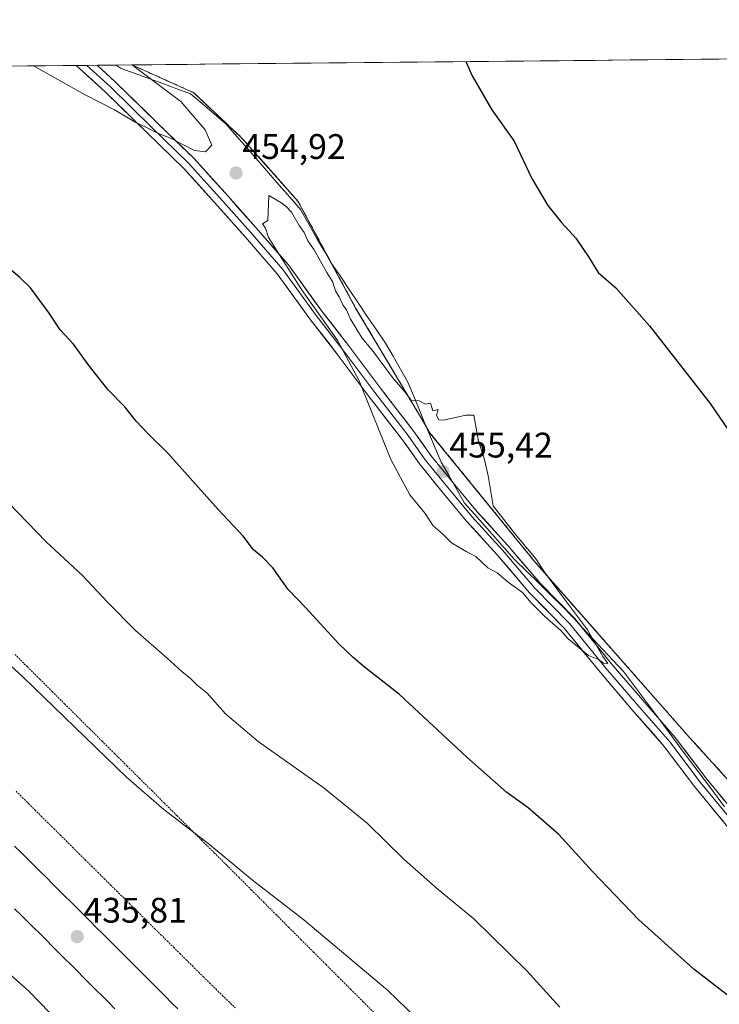
# Model space of a CAD drawing. Units: metres. Extents: x 566693 to 570136, y 4710245 to 4712592.
# Drawn here: x 568788 to 568985, y 4712315 to 4712592 of the extents above; entities that cross this region are included whole.
import ezdxf
from ezdxf.enums import TextEntityAlignment as Align

# ---------------------------------------------------------------- set-up
doc = ezdxf.new("R2010")
doc.units = ezdxf.units.M
doc.header["$MEASUREMENT"] = 0
doc.linetypes.add('TRAZOS', pattern=[0.75, 0.5, -0.25])
doc.linetypes.add('TRAZOSX2', pattern=[1.5, 1, -0.5])
for name, color, linetype, lineweight in [('Alambrada', 19, 'TRAZOS', 0), ('Carátula', 7, 'Continuous', 5), ('Cultivos herbáceos CxS', 92, 'Continuous', 0), ('Curva de nivel maestra', 36, 'Continuous', 30), ('Curva de nivel normal', 36, 'Continuous', 0), ('Instalación deportiva', 135, 'TRAZOSX2', 0), ('Instalación deportiva CxS', 135, 'Continuous', 0), ('Layer 0', 7, 'Continuous', 0), ('Municipio', 9, 'Continuous', 13), ('Municipio CxS', 142, 'Continuous', 0), ('Núcleo urbano CxS', 19, 'Continuous', 0), ('Pista deportiva', 19, 'Continuous', 0), ('Pista deportiva Cxs', 19, 'Continuous', 0), ('Punto de cota en terreno', 7, 'Continuous', 0), ('Rótulo de punto de cota en terreno', 19, 'Continuous', 0)]:
    doc.layers.add(name, color=color, linetype=linetype, lineweight=lineweight)
doc.styles.add('Arial', font='txt', dxfattribs={"height": 0.2})

# ---------------------------------------------------------------- blocks, each defined once
blk = doc.blocks.new('*U159')
at = {"layer": 'Curva de nivel normal', "color": 36, "linetype": 'Continuous', "lineweight": 0}
blk.add_polyline3d([(568904.96, 4712305.59, 440), (568891.28, 4712318.8, 440), (568867.78, 4712338.55, 440), (568853.26, 4712349.78, 440), (568841.13, 4712359.8, 440), (568828.29, 4712369.74, 440), (568817.78, 4712378.79, 440), (568788.63, 4712407.02, 440), (568767.46, 4712426.46, 440)], dxfattribs=at)
blk = doc.blocks.new('*U160')
at = {"layer": 'Curva de nivel normal', "color": 36, "linetype": 'Continuous', "lineweight": 0}
blk.add_polyline3d([(568784.51, 4712456.18, 445), (568795.17, 4712445.21, 445), (568805.43, 4712435.7, 445), (568812.32, 4712428.24, 445), (568820.35, 4712420.2, 445), (568829.28, 4712412.39, 445), (568833.39, 4712408.58, 445), (568835.79, 4712406.65, 445), (568837.74, 4712404.72, 445), (568840.48, 4712402.49, 445), (568845.72, 4712396.68, 445), (568854.86, 4712388.91, 445), (568873.5, 4712375.71, 445), (568885.66, 4712365.78, 445), (568896.05, 4712355.57, 445), (568905.61, 4712347.16, 445), (568915.65, 4712338.89, 445), (568930.59, 4712324.2, 445), (568939.84, 4712313.96, 445)], dxfattribs=at)
blk = doc.blocks.new('*U164')
at = {"layer": 'Curva de nivel maestra', "color": 36, "linetype": 'Continuous', "lineweight": 30}
for points in [[(568913.4016, 4712580.5732, 450), (568915.14, 4712576.57, 450), (568920.76, 4712566.99, 450), (568926.99, 4712558.13, 450), (568932.02, 4712547.64, 450), (568936.48, 4712540.01, 450), (568940.32, 4712535.18, 450), (568944.4, 4712530.82, 450), (568948.12, 4712525.24, 450), (568950.71, 4712521.14, 450), (568955.63, 4712516.82, 450), (568965.19, 4712506.05, 450), (568982.27, 4712484.13, 450), (569000.26, 4712457.79, 450)], [(568994.54, 4712311.61, 450), (568977.64, 4712324.68, 450), (568962.04, 4712338.71, 450), (568949.04, 4712352.26, 450), (568939.62, 4712362.65, 450), (568930.92, 4712370.13, 450), (568924.92, 4712374.49, 450), (568913.64, 4712384.49, 450), (568894.75, 4712402.16, 450), (568884.76, 4712409.95, 450), (568881.68, 4712412.54, 450), (568877.6, 4712416.37, 450), (568868.18, 4712426.66, 450), (568863.38, 4712431.72, 450), (568858.97, 4712437.8, 450), (568856.12, 4712440.88, 450), (568853.6, 4712442.91, 450), (568850.69, 4712446.8, 450), (568843.58, 4712454.26, 450), (568829.4, 4712470.14, 450), (568823.77, 4712475.72, 450), (568820.51, 4712479.19, 450), (568817.31, 4712483.27, 450), (568812.5, 4712488.14, 450), (568806.97, 4712495.17, 450), (568802.88, 4712500.95, 450), (568799.07, 4712504.93, 450), (568795.98, 4712509.67, 450), (568790.73, 4712516.78, 450), (568787.71, 4712519.72, 450), (568782.77, 4712523.97, 450)]]:
    blk.add_polyline3d(points, dxfattribs=at)
blk = doc.blocks.new('5PATER')
at = {"layer": 'Carátula', "linetype": 'Continuous', "lineweight": 5}
h = blk.add_hatch(color=250, dxfattribs=at)
edge = h.paths.add_edge_path()
edge.add_ellipse((0, 0.01), major_axis=(-1.33, -1.34), ratio=0.999422, start_angle=0, end_angle=360)
blk = doc.blocks.new('*U166')
at = {"layer": 'Pista deportiva Cxs', "color": 19, "linetype": 'Continuous', "lineweight": 0}
for points in [[(568651.0901, 4712446.3201, 437.1862), (568664.7501, 4712433.9701, 436.9477), (568809.8701, 4712286.3101, 434.0003), (568810.7001, 4712284.6401, 433.9278), (568811.1901, 4712282.8401, 433.8502), (568811.3201, 4712280.9801, 433.8081), (568811.0901, 4712279.1301, 433.7653), (568810.5001, 4712277.3601, 433.7385), (568809.5801, 4712275.7401, 433.7178), (568808.3701, 4712274.3301, 433.694), (568806.9001, 4712273.1801, 433.6678), (568805.2401, 4712272.3301, 433.6487), (568803.4401, 4712271.8301, 433.6346), (568801.5801, 4712271.6801, 433.6247), (568787.9401, 4712271.5201, 433.5729), (568771.8501, 4712273.1401, 433.57), (568765.4601, 4712274.2301, 433.5918), (568759.1301, 4712275.6601, 433.6468), (568752.8801, 4712277.4201, 433.6275), (568746.7401, 4712279.5101, 433.6398), (568740.7201, 4712281.9201, 433.664), (568734.8301, 4712284.6501, 433.7299), (568729.1001, 4712287.6801, 433.7574), (568723.5301, 4712291.0101, 433.8067), (568718.1501, 4712294.6301, 433.8729), (568712.9601, 4712298.5301, 433.9769), (568707.9901, 4712302.7001, 434.0389), (568704.0801, 4712306.6501, 434.1212), (568700.2901, 4712310.7201, 434.2039), (568696.6201, 4712314.9001, 434.2885), (568693.0801, 4712319.1801, 434.3584), (568689.6501, 4712323.5601, 434.4331), (568686.3601, 4712328.0401, 434.5255), (568683.2001, 4712332.6101, 434.6175), (568680.1701, 4712337.2701, 434.6979), (568677.2801, 4712342.0201, 434.8206), (568674.5201, 4712346.8501, 434.9277), (568671.9101, 4712351.7601, 435.0605), (568650.6201, 4712383.7601, 435.7416), (568626.4001, 4712421.6201, 436.6064), (568624.7801, 4712425.5601, 436.6967), (568624.1301, 4712429.7601, 436.8021), (568624.4701, 4712434.0101, 436.8969), (568625.7901, 4712438.0601, 436.9932), (568628.0101, 4712441.6901, 437.0902), (568631.0201, 4712444.7001, 437.1484), (568634.6501, 4712446.9301, 437.1976), (568638.7001, 4712448.2501, 437.2366), (568642.9501, 4712448.5901, 437.277), (568647.1501, 4712447.9401, 437.2509), (568651.0901, 4712446.3201, 437.1862)], [(568772.3001, 4712276.4601, 433.6272), (568788.0901, 4712274.8701, 433.633), (568801.4301, 4712275.0201, 433.6751), (568802.8501, 4712275.1401, 433.6815), (568804.0201, 4712275.4601, 433.6902), (568805.0901, 4712276.0101, 433.7015), (568806.0501, 4712276.7601, 433.7146), (568806.8301, 4712277.6701, 433.7293), (568807.4301, 4712278.7301, 433.7473), (568807.8101, 4712279.8701, 433.7734), (568807.9601, 4712281.0701, 433.8004), (568807.8801, 4712282.2801, 433.827), (568807.5601, 4712283.4401, 433.8516), (568807.1101, 4712284.3401, 433.8745), (568662.4301, 4712431.5501, 436.9044), (568649.2801, 4712443.4501, 437.1558), (568646.2501, 4712444.6901, 437.1796), (568642.8301, 4712445.2201, 437.2021), (568639.3601, 4712444.9501, 437.1878), (568636.0601, 4712443.8701, 437.1559), (568633.1101, 4712442.0601, 437.0924), (568630.6601, 4712439.6101, 437.0353), (568628.8501, 4712436.6501, 436.9568), (568627.7701, 4712433.3501, 436.862), (568627.5001, 4712429.8801, 436.7832), (568628.0301, 4712426.4601, 436.7104), (568629.3801, 4712423.1701, 436.6451), (568653.4201, 4712385.5901, 435.825), (568674.7901, 4712353.4801, 435.1294), (568677.4501, 4712348.4701, 435.0228), (568680.1601, 4712343.7201, 434.9209), (568683.0001, 4712339.0501, 434.8189), (568685.9801, 4712334.4701, 434.7018), (568689.0801, 4712329.9801, 434.6111), (568692.3201, 4712325.5801, 434.519), (568695.6901, 4712321.2801, 434.4319), (568699.1701, 4712317.0701, 434.3592), (568702.7701, 4712312.9601, 434.2714), (568706.4901, 4712308.9701, 434.1947), (568710.2601, 4712305.1601, 434.106), (568715.0401, 4712301.1501, 434.0331), (568720.0901, 4712297.3601, 433.9621), (568725.3201, 4712293.8401, 433.8787), (568730.7401, 4712290.6001, 433.8303), (568736.3201, 4712287.6501, 433.7749), (568742.0501, 4712284.9901, 433.737), (568747.9001, 4712282.6501, 433.7046), (568753.8701, 4712280.6201, 433.6923), (568759.9501, 4712278.9001, 433.6725), (568766.1101, 4712277.5101, 433.6311), (568772.3001, 4712276.4601, 433.6272)]]:
    blk.add_polyline3d(points, close=True, dxfattribs=at)
blk = doc.blocks.new('*U167')
at = {"layer": 'Pista deportiva Cxs', "color": 19, "linetype": 'Continuous', "lineweight": 0}
for points in [[(568814.54, 4712313.51, 435.3203), (568812.78, 4712315.26, 435.3692), (568811.01, 4712317.03, 435.4108), (568809.24, 4712318.8, 435.4573), (568807.47, 4712320.57, 435.5055), (568805.7, 4712322.34, 435.5443), (568803.93, 4712324.11, 435.5816), (568802.18, 4712325.87, 435.6234), (568800.41, 4712327.63, 435.66), (568798.62, 4712329.41, 435.694), (568796.87, 4712331.17, 435.7324), (568795.1, 4712332.93, 435.7844), (568793.33, 4712334.7, 435.8333), (568791.57, 4712336.44, 435.8674), (568789.79, 4712338.22, 435.9035), (568788.02, 4712339.99, 435.9486), (568786.26, 4712341.73, 435.9921)], [(568786.25, 4712359.39, 436.4609), (568788.02, 4712357.63, 436.4198), (568789.79, 4712355.87, 436.3794), (568791.56, 4712354.11, 436.3165), (568793.33, 4712352.35, 436.2976), (568795.11, 4712350.59, 436.2675), (568796.88, 4712348.83, 436.2185), (568798.65, 4712347.07, 436.1987), (568800.42, 4712345.3, 436.1517), (568802.19, 4712343.54, 436.0899), (568803.96, 4712341.78, 436.0743), (568805.73, 4712340.01, 436.0369), (568807.5, 4712338.25, 435.9883), (568809.27, 4712336.48, 435.9512), (568811.04, 4712334.71, 435.9053), (568812.81, 4712332.95, 435.8538), (568814.58, 4712331.18, 435.8103), (568816.35, 4712329.41, 435.7716), (568818.12, 4712327.64, 435.74), (568819.89, 4712325.87, 435.6972), (568821.66, 4712324.1, 435.6449), (568823.43, 4712322.33, 435.6006), (568825.2, 4712320.56, 435.5476), (568826.97, 4712318.78, 435.4871), (568828.74, 4712317.01, 435.4619), (568830.5, 4712315.23, 435.4245), (568832.27, 4712313.46, 435.3753)]]:
    blk.add_polyline3d(points, dxfattribs=at)
blk = doc.blocks.new('*U168')
at = {"layer": 'Pista deportiva', "color": 19, "linetype": 'Continuous', "lineweight": 0}
blk.add_polyline3d([(568814.54, 4712313.51, 435.32), (568812.78, 4712315.26, 435.37), (568811.01, 4712317.03, 435.41), (568809.24, 4712318.8, 435.46), (568807.47, 4712320.57, 435.51), (568805.7, 4712322.34, 435.54), (568803.93, 4712324.11, 435.58), (568802.18, 4712325.87, 435.62), (568800.41, 4712327.63, 435.66), (568798.62, 4712329.41, 435.69), (568796.87, 4712331.17, 435.73), (568795.1, 4712332.93, 435.78), (568793.33, 4712334.7, 435.83), (568791.57, 4712336.44, 435.87), (568789.79, 4712338.22, 435.9), (568788.02, 4712339.99, 435.95), (568786.26, 4712341.73, 435.99)], dxfattribs=at)
blk = doc.blocks.new('*U169')
at = {"layer": 'Alambrada', "color": 19, "linetype": 'TRAZOS', "lineweight": 0}
blk.add_polyline3d([(568786.6501, 4712374.8801, 436.87), (568788.4201, 4712373.1201, 436.853), (568790.2001, 4712371.3601, 436.8441), (568791.9701, 4712369.5901, 436.744), (568793.7401, 4712367.8301, 436.7292), (568795.5201, 4712366.0701, 436.7165), (568797.2901, 4712364.3101, 436.6444), (568799.0701, 4712362.5501, 436.6247), (568800.8401, 4712360.7901, 436.6001), (568802.6201, 4712359.0301, 436.5463), (568804.3901, 4712357.2701, 436.4923), (568806.1701, 4712355.5101, 436.3896), (568807.9401, 4712353.7501, 436.3317), (568809.7201, 4712351.9901, 436.3516), (568811.4901, 4712350.2301, 436.3117), (568813.2701, 4712348.4701, 436.2889), (568815.0401, 4712346.7101, 436.2725), (568816.8201, 4712344.9501, 436.2123), (568818.5901, 4712343.1901, 436.1685), (568820.3701, 4712341.4301, 436.1107), (568822.1401, 4712339.6701, 436.0335), (568823.9201, 4712337.9101, 436.0397), (568825.6901, 4712336.1501, 436.0029), (568827.4701, 4712334.3901, 435.9349), (568829.2401, 4712332.6301, 435.9627), (568831.0201, 4712330.8701, 435.9445), (568832.8001, 4712329.1101, 435.8316), (568834.5701, 4712327.3501, 435.7688), (568836.3501, 4712325.5901, 435.6959), (568838.1201, 4712323.8301, 435.6894), (568839.4401, 4712322.5201, 435.7025), (568841.2201, 4712320.7701, 435.6473), (568843.0101, 4712319.0201, 435.5747), (568844.8001, 4712317.2701, 435.5357), (568846.5901, 4712315.5401, 435.4704), (568848.3901, 4712313.8001, 435.425)], dxfattribs=at)
blk = doc.blocks.new('*U170')
at = {"layer": 'Pista deportiva', "color": 19, "linetype": 'Continuous', "lineweight": 0}
blk.add_polyline3d([(568786.25, 4712359.39, 436.46), (568788.02, 4712357.63, 436.42), (568789.79, 4712355.87, 436.38), (568791.56, 4712354.11, 436.32), (568793.33, 4712352.35, 436.3), (568795.11, 4712350.59, 436.27), (568796.88, 4712348.83, 436.22), (568798.65, 4712347.07, 436.2), (568800.42, 4712345.3, 436.15), (568802.19, 4712343.54, 436.09), (568803.96, 4712341.78, 436.07), (568805.73, 4712340.01, 436.04), (568807.5, 4712338.25, 435.99), (568809.27, 4712336.48, 435.95), (568811.04, 4712334.71, 435.91), (568812.81, 4712332.95, 435.85), (568814.58, 4712331.18, 435.81), (568816.35, 4712329.41, 435.77), (568818.12, 4712327.64, 435.74), (568819.89, 4712325.87, 435.7), (568821.66, 4712324.1, 435.64), (568823.43, 4712322.33, 435.6), (568825.2, 4712320.56, 435.55), (568826.97, 4712318.78, 435.49), (568828.74, 4712317.01, 435.46), (568830.5, 4712315.23, 435.42), (568832.27, 4712313.46, 435.38)], dxfattribs=at)
blk = doc.blocks.new('*U171')
at = {"layer": 'Alambrada', "color": 19, "linetype": 'TRAZOS', "lineweight": 0}
blk.add_polyline3d([(569133.6825, 4712130.8823, 446.0704), (569150.6404, 4712143.5794, 446.712), (569128.4154, 4712146.7544, 445.0189), (569124.0498, 4712157.47, 444.4181), (569103.0154, 4712224.1452, 442.5613), (569064.1215, 4712293.2015, 448.4315), (568976.412, 4712390.0392, 453.8796), (568932.7556, 4712439.6487, 455.0202), (568903.3868, 4712475.7644, 455.1765), (568882.3524, 4712511.0864, 454.6782), (568866.0805, 4712541.2489, 454.3139), (568850.2055, 4712559.1083, 454.2922), (568836.7117, 4712571.8083, 454.4529), (568819.3135, 4712579.6464, 455.0249)], dxfattribs=at)

msp = doc.modelspace()

# ---------------------------------------------------------------- linework, layer by layer
at = {"layer": 'Alambrada', "color": 19, "linetype": 'TRAZOS', "lineweight": 0}
msp.add_polyline3d([(568887.98, 4712311.97, 438.68), (568884.49, 4712315.47, 438.75), (568880.99, 4712318.97, 438.82), (568877.5, 4712322.47, 438.88), (568874, 4712325.97, 438.96), (568870.5, 4712329.48, 439.05), (568867.01, 4712332.98, 439.06), (568863.51, 4712336.48, 439.23), (568860.02, 4712339.98, 439.36), (568856.52, 4712343.48, 439.45), (568853.02, 4712346.98, 439.52), (568849.53, 4712350.49, 439.58), (568846.03, 4712353.99, 439.64), (568842.52, 4712357.48, 439.72), (568839.01, 4712360.98, 439.89), (568835.5, 4712364.47, 440.05), (568831.99, 4712367.97, 440.2), (568828.48, 4712371.46, 440.19), (568824.98, 4712374.96, 440.23), (568821.47, 4712378.45, 440.32), (568817.96, 4712381.95, 440.37), (568814.45, 4712385.44, 440.38), (568810.94, 4712388.94, 440.35), (568807.43, 4712392.43, 440.47), (568803.92, 4712395.93, 440.41), (568800.41, 4712399.42, 440.5), (568796.9, 4712402.92, 440.42), (568793.39, 4712406.41, 440.43), (568789.88, 4712409.91, 440.46), (568786.37, 4712413.4, 440.52)], dxfattribs=at)
at = {"layer": 'Cultivos herbáceos CxS', "color": 92, "linetype": 'Continuous', "lineweight": 0}
for points in [[(569042.04, 4712317.59, 451.33), (568976.41, 4712390.04, 453.89), (568932.76, 4712439.65, 454.99), (568903.39, 4712475.76, 455.24), (568902.43, 4712477.37, 455.21), (568902.29, 4712477.61, 455.21), (568882.35, 4712511.09, 454.65), (568866.08, 4712541.25, 454.39), (568850.21, 4712559.11, 454.4), (568842.89, 4712565.99, 454.39), (568836.71, 4712571.81, 454.42), (568819.31, 4712579.65, 455.09), (570113.04, 4712592.39, 445.31)], [(570113.04, 4712592.39, 445.31), (568819.31, 4712579.65, 455.09)], [(569042.04, 4712317.59, 451.33), (568976.41, 4712390.04, 453.89), (568932.76, 4712439.65, 454.99), (568903.39, 4712475.76, 455.24), (568902.43, 4712477.37, 455.21), (568902.29, 4712477.61, 455.21), (568882.35, 4712511.09, 454.65), (568866.08, 4712541.25, 454.39), (568850.21, 4712559.11, 454.4), (568842.89, 4712565.99, 454.39), (568836.71, 4712571.81, 454.42), (568819.31, 4712579.65, 455.09)]]:
    msp.add_polyline3d(points, dxfattribs=at)
at = {"layer": 'Curva de nivel normal', "color": 36, "linetype": 'Continuous', "lineweight": 0}
for points in [[(568791.56, 4712579.37, 455), (568805.91, 4712571.29, 455), (568814.44, 4712566.97, 455), (568820.44, 4712563.43, 455), (568823.43, 4712562.02, 455), (568826.15, 4712560.54, 455), (568830.58, 4712558.8, 455), (568836.91, 4712555.55, 455), (568840.01, 4712555.11, 455), (568841.87, 4712557, 455), (568839.91, 4712561.35, 455), (568833.08, 4712569.28, 455), (568819.61, 4712579.48, 455), (568819.44, 4712579.65, 455)], [(568953.43, 4712410.86, 455), (568951.99, 4712412.82, 455), (568947.68, 4712420.38, 455), (568941.73, 4712428.29, 455), (568935.88, 4712436.24, 455), (568933.16, 4712440.34, 455), (568927.1, 4712447.62, 455), (568921.12, 4712455.31, 455), (568919.73, 4712463.78, 455), (568918.6, 4712468.78, 455), (568916.97, 4712473.54, 455), (568915.69, 4712480.91, 455), (568913.38, 4712480.91, 455), (568907.07, 4712479.46, 455), (568905.83, 4712479.61, 455), (568905.16, 4712480.82, 455), (568905.61, 4712482.49, 455), (568904.12, 4712482.1, 455), (568903.4, 4712484.24, 455), (568902.01, 4712484.02, 455), (568900.24, 4712484.89, 455), (568897.97, 4712485.16, 455), (568896.24, 4712487.43, 455), (568892.7, 4712491.51, 455), (568887.14, 4712499.14, 455), (568884.2, 4712502.63, 455), (568880.91, 4712507.91, 455), (568879.77, 4712510.59, 455), (568878.78, 4712511.98, 455), (568877.68, 4712514.21, 455), (568876.69, 4712515.9, 455), (568875.88, 4712518.42, 455), (568874.21, 4712521.08, 455), (568870.67, 4712527.54, 455), (568868.87, 4712530.08, 455), (568867.88, 4712532.41, 455), (568866.45, 4712534.32, 455), (568864.24, 4712538.11, 455), (568862.79, 4712539.7, 455), (568861.24, 4712540.89, 455), (568857.91, 4712542.78, 455), (568857.6, 4712535.75, 455), (568856.08, 4712534.8, 455), (568856.99, 4712533.63, 455), (568857.8, 4712531, 455), (568867.11, 4712516.32, 455), (568877.3, 4712501.84, 455), (568883.34, 4712490.54, 455), (568892.22, 4712468.42, 455), (568897.65, 4712458.42, 455), (568901.9, 4712453.14, 455), (568904.16, 4712449.64, 455), (568906.78, 4712447.4, 455), (568909.37, 4712444.88, 455), (568913.47, 4712442.48, 455), (568916.17, 4712441.08, 455), (568919.62, 4712437.86, 455), (568922.2, 4712436.44, 455), (568925.31, 4712433.83, 455), (568929.4, 4712430.92, 455), (568931.83, 4712428.01, 455), (568935.62, 4712424.14, 455), (568940.13, 4712420.17, 455), (568942.26, 4712417.86, 455), (568947.98, 4712413.17, 455), (568950.8, 4712411.98, 455), (568952.16, 4712410.99, 455), (568953.43, 4712410.86, 455)], [(568757.64, 4712339.46, 435), (568758.82, 4712340.77, 435), (568760.1, 4712343.41, 435), (568763.36, 4712341.7, 435), (568772, 4712334.86, 435), (568781.45, 4712326.31, 435), (568790.29, 4712318.48, 435), (568796.22, 4712312.41, 435), (568802.06, 4712306.91, 435), (568803.97, 4712304.82, 435), (568806.63, 4712302.95, 435), (568810, 4712302.42, 435), (568810.44, 4712301.33, 435), (568811.81, 4712301.94, 435), (568814.23, 4712301.64, 435), (568821.91, 4712299.15, 435), (568827.59, 4712300.39, 435)]]:
    msp.add_polyline3d(points, dxfattribs=at)
at = {"layer": 'Instalación deportiva', "color": 135, "linetype": 'TRAZOSX2', "lineweight": 0}
msp.add_polyline3d([(569042.04, 4712317.59, 451.55), (568976.41, 4712390.04, 453.88), (568932.76, 4712439.65, 455.02), (568903.39, 4712475.76, 455.18), (568902.43, 4712477.37, 455.13), (568902.29, 4712477.61, 455.13), (568882.35, 4712511.09, 454.68), (568866.08, 4712541.25, 454.31), (568850.21, 4712559.11, 454.29), (568842.89, 4712565.99, 454.39), (568836.71, 4712571.81, 454.45), (568819.31, 4712579.65, 455.02)], dxfattribs=at)
at = {"layer": 'Instalación deportiva CxS', "color": 135, "linetype": 'Continuous', "lineweight": 0}
for points in [[(568061.31, 4712572.18, 441.3), (568819.31, 4712579.65, 455.02), (568836.71, 4712571.81, 454.45), (568842.89, 4712565.99, 454.39), (568850.21, 4712559.11, 454.29), (568866.08, 4712541.25, 454.31), (568882.35, 4712511.09, 454.68), (568902.29, 4712477.61, 455.13), (568902.43, 4712477.37, 455.13), (568903.39, 4712475.76, 455.18), (568932.76, 4712439.65, 455.02), (568976.41, 4712390.04, 453.88), (569042.04, 4712317.59, 451.55)], [(568819.31, 4712579.65, 455.02), (568061.31, 4712572.18, 441.3)]]:
    msp.add_polyline3d(points, dxfattribs=at)
at = {"layer": 'Layer 0', "linetype": 'Continuous', "lineweight": 0}
for points in [[(568806.58, 4712579.52), (568803.64, 4712579.49)], [(568988.58, 4712363.1), (568977.84, 4712376.18), (568969.29, 4712387.48), (568960.12, 4712398.02), (568951.31, 4712408.31), (568941.09, 4712420.85), (568931.37, 4712430.79), (568922.24, 4712441.5), (568913.56, 4712451.04), (568906.75, 4712459.23), (568900.34, 4712467.13), (568895.57, 4712473.92), (568886.17, 4712486.07), (568877.17, 4712498.13), (568869.65, 4712507.77), (568860.26, 4712520.74), (568851.23, 4712531.15), (568843.41, 4712539.92), (568833.83, 4712550.55), (568823.5, 4712560.56), (568811.88, 4712571.97), (568803.64, 4712579.49)], [(568809.51, 4712579.55), (568806.58, 4712579.52)], [(568806.58, 4712579.52), (568813.25, 4712573.42), (568824.89, 4712561.99), (568835.27, 4712551.94), (568844.9, 4712541.25), (568852.73, 4712532.47), (568861.83, 4712521.99), (568871.25, 4712508.97), (568878.76, 4712499.34), (568887.76, 4712487.28), (568897.18, 4712475.11), (568901.94, 4712468.33), (568908.29, 4712460.5), (568915.06, 4712452.35), (568923.74, 4712442.83), (568932.84, 4712432.14), (568942.58, 4712422.19), (568952.85, 4712409.59), (568961.63, 4712399.33), (568970.84, 4712388.74), (568979.41, 4712377.42), (568990.1, 4712364.4)], [(568809.51, 4712579.55), (568814.63, 4712574.88), (568826.29, 4712563.43), (568836.71, 4712553.33), (568846.39, 4712542.59), (568854.23, 4712533.79), (568863.4, 4712523.23), (568872.85, 4712510.17), (568880.35, 4712500.55), (568889.35, 4712488.49), (568898.79, 4712476.29), (568903.54, 4712469.54), (568909.84, 4712461.77), (568916.57, 4712453.66), (568925.24, 4712444.15), (568934.32, 4712433.49), (568944.07, 4712423.52), (568954.38, 4712410.88), (568963.15, 4712400.63), (568972.39, 4712390.01), (568980.98, 4712378.66), (568991.62, 4712365.71)]]:
    msp.add_lwpolyline(points, dxfattribs=at)
msp.add_polyline3d([(568985.9, 4712366.37, 453.98), (568983.21, 4712369.64, 454.05), (568980.53, 4712372.91, 454.17), (568977.84, 4712376.18, 454.23), (568974.99, 4712379.95, 454.32), (568972.14, 4712383.72, 454.45), (568969.29, 4712387.48, 454.48), (568966.23, 4712391, 454.58), (568963.17, 4712394.51, 454.62), (568960.12, 4712398.02, 454.7), (568957.18, 4712401.45, 454.74), (568954.25, 4712404.88, 454.78), (568951.31, 4712408.31, 454.85), (568948.76, 4712411.45, 454.86), (568946.2, 4712414.58, 454.91), (568943.64, 4712417.72, 454.95), (568941.09, 4712420.85, 455), (568937.85, 4712424.17, 454.99), (568934.61, 4712427.48, 455.02), (568931.37, 4712430.79, 455.05), (568928.33, 4712434.36, 455.06), (568925.28, 4712437.93, 455.15), (568922.24, 4712441.5, 455.16), (568919.35, 4712444.68, 455.17), (568916.45, 4712447.86, 455.22), (568913.56, 4712451.04, 455.23), (568911.29, 4712453.77, 455.3), (568909.02, 4712456.5, 455.3), (568906.75, 4712459.23, 455.36), (568904.61, 4712461.86, 455.34), (568902.48, 4712464.49, 455.35), (568900.34, 4712467.13, 455.31), (568897.96, 4712470.52, 455.25), (568895.57, 4712473.92, 455.21), (568893.22, 4712476.95, 455.15), (568890.87, 4712479.99, 455.09), (568888.52, 4712483.03, 455.03), (568886.17, 4712486.07, 454.99), (568883.92, 4712489.08, 454.92), (568881.67, 4712492.1, 454.91), (568879.42, 4712495.11, 454.88), (568877.17, 4712498.13, 454.87), (568874.67, 4712501.34, 454.85), (568872.16, 4712504.56, 454.84), (568869.65, 4712507.77, 454.82), (568867.3, 4712511.01, 454.8), (568864.96, 4712514.26, 454.8), (568862.61, 4712517.5, 454.79), (568860.26, 4712520.74, 454.79), (568857.25, 4712524.21, 454.75), (568854.24, 4712527.68, 454.71), (568851.23, 4712531.15, 454.69), (568848.62, 4712534.07, 454.68), (568846.01, 4712536.99, 454.67), (568843.41, 4712539.92, 454.64), (568840.21, 4712543.46, 454.67), (568837.02, 4712547.01, 454.67), (568833.83, 4712550.55, 454.69), (568830.38, 4712553.89, 454.72), (568826.94, 4712557.23, 454.81), (568823.5, 4712560.56, 454.88), (568820.59, 4712563.42, 454.95), (568817.69, 4712566.27, 455.03), (568814.78, 4712569.12, 455.11), (568811.88, 4712571.97, 455.2), (568808.22, 4712575.31, 455.28), (568804.56, 4712578.65, 455.39), (568803.64, 4712579.49, 455.4), (568809.51, 4712579.55, 455.45), (568810.95, 4712578.24, 455.44), (568814.63, 4712574.88, 455.32), (568817.54, 4712572.01, 455.28), (568820.46, 4712569.15, 455.21), (568823.38, 4712566.29, 455.13), (568826.29, 4712563.43, 455.1), (568829.76, 4712560.06, 454.99), (568833.23, 4712556.69, 454.92), (568836.71, 4712553.33, 454.9), (568839.93, 4712549.75, 454.86), (568843.16, 4712546.17, 454.84), (568846.39, 4712542.59, 454.84), (568849, 4712539.65, 454.84), (568851.62, 4712536.72, 454.87), (568854.23, 4712533.79, 454.88), (568857.29, 4712530.27, 454.89), (568860.34, 4712526.75, 454.94), (568863.4, 4712523.23, 454.97), (568865.76, 4712519.97, 454.98), (568868.12, 4712516.7, 454.98), (568870.49, 4712513.44, 455), (568872.85, 4712510.17, 454.98), (568875.35, 4712506.97, 454.99), (568877.85, 4712503.76, 454.99), (568880.35, 4712500.55, 454.98), (568882.6, 4712497.54, 455), (568884.85, 4712494.52, 455.02), (568887.1, 4712491.5, 455.04), (568889.35, 4712488.49, 455.1), (568891.71, 4712485.44, 455.14), (568894.07, 4712482.39, 455.16), (568896.43, 4712479.34, 455.25), (568898.79, 4712476.29, 455.23), (568901.16, 4712472.92, 455.31), (568903.54, 4712469.54, 455.32), (568905.64, 4712466.95, 455.33), (568907.74, 4712464.36, 455.33), (568909.84, 4712461.77, 455.29), (568912.08, 4712459.07, 455.29), (568914.33, 4712456.37, 455.23), (568916.57, 4712453.66, 455.27), (568919.46, 4712450.49, 455.19), (568922.35, 4712447.32, 455.21), (568925.24, 4712444.15, 455.21), (568928.27, 4712440.59, 455.17), (568931.3, 4712437.04, 455.15), (568934.32, 4712433.49, 455.07), (568937.57, 4712430.16, 455.04), (568940.82, 4712426.84, 455.03), (568944.07, 4712423.52, 454.96), (568946.65, 4712420.36, 454.94), (568949.23, 4712417.2, 454.9), (568951.81, 4712414.04, 454.92), (568954.38, 4712410.88, 454.8), (568957.3, 4712407.46, 454.77), (568960.22, 4712404.05, 454.7), (568963.15, 4712400.63, 454.59), (568966.23, 4712397.09, 454.52), (568969.31, 4712393.55, 454.38), (568972.39, 4712390.01, 454.31), (568975.26, 4712386.22, 454.22), (568978.12, 4712382.44, 454.15), (568980.98, 4712378.66, 454.18), (568983.64, 4712375.42, 453.99), (568986.3, 4712372.18, 453.98)], dxfattribs=at)
at = {"layer": 'Municipio', "color": 9, "linetype": 'Continuous', "lineweight": 13}
msp.add_polyline3d([(568814.9, 4712579.6, 455.24), (568816.3, 4712578.65, 455.22), (568820.21, 4712577.22, 455.06), (568824.12, 4712575.79, 454.96), (568828.03, 4712574.37, 454.82), (568831.94, 4712572.94, 454.7), (568835.85, 4712571.51, 454.54), (568839.2, 4712568.64, 454.41), (568842.55, 4712565.78, 454.45), (568845.9, 4712562.91, 454.29), (568848.89, 4712559.48, 454.41), (568851.87, 4712556.05, 454.43), (568854.86, 4712552.62, 454.43), (568857.84, 4712549.2, 454.57), (568860.83, 4712545.77, 454.53), (568863.81, 4712542.34, 454.52), (568866.8, 4712538.91, 454.4), (568869.17, 4712534.7, 454.55), (568871.55, 4712530.49, 454.62), (568873.47, 4712527.22, 454.67), (568875.39, 4712523.95, 454.64), (568877.95, 4712520.15, 454.58), (568880.52, 4712516.35, 454.51), (568883.08, 4712512.55, 454.54), (568885.64, 4712508.75, 454.43), (568888.21, 4712504.95, 454.52), (568890.77, 4712501.15, 454.5), (568892.88, 4712497.49, 454.57), (568894.98, 4712493.83, 454.68), (568897.09, 4712490.17, 454.78), (568898.62, 4712486.45, 454.96), (568900.16, 4712482.72, 455.05), (568901.7, 4712479, 455.1), (568903.23, 4712475.28, 455.2), (568904.38, 4712472.54, 455.27), (568905.42, 4712470.06, 455.28), (568906.47, 4712467.59, 455.31), (568908.66, 4712463.77, 455.3), (568910.84, 4712459.94, 455.31), (568913.03, 4712456.12, 455.28), (568915.85, 4712452.93, 455.28), (568918.67, 4712449.75, 455.23), (568921.49, 4712446.56, 455.25), (568924.31, 4712443.38, 455.23), (568927.13, 4712440.19, 455.22), (568930.49, 4712436.91, 455.15), (568933.84, 4712433.63, 455.08), (568937.2, 4712430.35, 455.04), (568940.55, 4712427.07, 455.03), (568943.43, 4712423.99, 454.98), (568946.31, 4712420.91, 454.94), (568949.18, 4712417.83, 454.89), (568952.06, 4712414.75, 454.87), (568954.94, 4712411.67, 454.74), (568957.82, 4712408.59, 454.69), (568960.63, 4712404.82, 454.63), (568963.45, 4712401.06, 454.55), (568966.26, 4712397.29, 454.51), (568969.08, 4712393.53, 454.4), (568971.89, 4712389.76, 454.37), (568974.77, 4712385.9, 454.27), (568977.65, 4712382.05, 454.21), (568980.54, 4712378.19, 454.21), (568983.42, 4712374.34, 454.07), (568986.3, 4712370.48, 454.01)], dxfattribs=at)
msp.add_polyline3d([(568814.9, 4712579.6, 455.24), (568816.3, 4712578.65, 455.22), (568820.21, 4712577.22, 455.06), (568824.12, 4712575.79, 454.96), (568828.03, 4712574.37, 454.82), (568831.94, 4712572.94, 454.7), (568835.85, 4712571.51, 454.54), (568839.2, 4712568.64, 454.41), (568842.55, 4712565.78, 454.45), (568845.9, 4712562.91, 454.29), (568848.89, 4712559.48, 454.41), (568851.87, 4712556.05, 454.43), (568854.86, 4712552.62, 454.43), (568857.84, 4712549.2, 454.57), (568860.83, 4712545.77, 454.53), (568863.81, 4712542.34, 454.52), (568866.8, 4712538.91, 454.4), (568869.17, 4712534.7, 454.55), (568871.55, 4712530.49, 454.62), (568873.47, 4712527.22, 454.67), (568875.39, 4712523.95, 454.64), (568877.95, 4712520.15, 454.58), (568880.52, 4712516.35, 454.51), (568883.08, 4712512.55, 454.54), (568885.64, 4712508.75, 454.43), (568888.21, 4712504.95, 454.52), (568890.77, 4712501.15, 454.5), (568892.88, 4712497.49, 454.57), (568894.98, 4712493.83, 454.68), (568897.09, 4712490.17, 454.78), (568898.62, 4712486.45, 454.96), (568900.16, 4712482.72, 455.05), (568901.7, 4712479, 455.1), (568903.23, 4712475.28, 455.2), (568904.38, 4712472.54, 455.27), (568905.42, 4712470.06, 455.28), (568906.47, 4712467.59, 455.31), (568908.66, 4712463.77, 455.3), (568910.84, 4712459.94, 455.31), (568913.03, 4712456.12, 455.28), (568915.85, 4712452.93, 455.28), (568918.67, 4712449.75, 455.23), (568921.49, 4712446.56, 455.25), (568924.31, 4712443.38, 455.23), (568927.13, 4712440.19, 455.22), (568930.49, 4712436.91, 455.15), (568933.84, 4712433.63, 455.08), (568937.2, 4712430.35, 455.04), (568940.55, 4712427.07, 455.03), (568943.43, 4712423.99, 454.98), (568946.31, 4712420.91, 454.94), (568949.18, 4712417.83, 454.89), (568952.06, 4712414.75, 454.87), (568954.94, 4712411.67, 454.74), (568957.82, 4712408.59, 454.69), (568960.63, 4712404.82, 454.63), (568963.45, 4712401.06, 454.55), (568966.26, 4712397.29, 454.51), (568969.08, 4712393.53, 454.4), (568971.89, 4712389.76, 454.37), (568974.77, 4712385.9, 454.27), (568977.65, 4712382.05, 454.21), (568980.54, 4712378.19, 454.21), (568983.42, 4712374.34, 454.07), (568986.3, 4712370.48, 454.01)], dxfattribs=at)
at = {"layer": 'Municipio CxS', "color": 142, "linetype": 'Continuous', "lineweight": 0}
for points in [[(568986.3, 4712370.48, 454.01), (568983.42, 4712374.34, 454.07), (568980.54, 4712378.19, 454.21), (568977.65, 4712382.05, 454.21), (568974.77, 4712385.9, 454.27), (568971.89, 4712389.76, 454.37), (568969.08, 4712393.53, 454.4), (568966.26, 4712397.29, 454.51), (568963.45, 4712401.06, 454.55), (568960.63, 4712404.82, 454.63), (568957.82, 4712408.59, 454.69), (568954.94, 4712411.67, 454.74), (568952.06, 4712414.75, 454.87), (568949.18, 4712417.83, 454.89), (568946.31, 4712420.91, 454.94), (568943.43, 4712423.99, 454.98), (568940.55, 4712427.07, 455.03), (568937.2, 4712430.35, 455.04), (568933.84, 4712433.63, 455.08), (568930.49, 4712436.91, 455.15), (568927.13, 4712440.19, 455.22), (568924.31, 4712443.38, 455.23), (568921.49, 4712446.56, 455.25), (568918.67, 4712449.75, 455.23), (568915.85, 4712452.93, 455.28), (568913.03, 4712456.12, 455.28), (568910.84, 4712459.94, 455.31), (568908.66, 4712463.77, 455.3), (568906.47, 4712467.59, 455.31), (568905.42, 4712470.06, 455.28), (568904.38, 4712472.54, 455.27), (568903.23, 4712475.28, 455.2), (568901.7, 4712479, 455.1), (568900.16, 4712482.72, 455.05), (568898.62, 4712486.45, 454.96), (568897.09, 4712490.17, 454.78), (568894.98, 4712493.83, 454.68), (568892.88, 4712497.49, 454.57), (568890.77, 4712501.15, 454.5), (568888.21, 4712504.95, 454.52), (568885.64, 4712508.75, 454.43), (568883.08, 4712512.55, 454.54), (568880.52, 4712516.35, 454.51), (568877.95, 4712520.15, 454.58), (568875.39, 4712523.95, 454.64), (568873.47, 4712527.22, 454.67), (568871.55, 4712530.49, 454.62), (568869.17, 4712534.7, 454.55), (568866.8, 4712538.91, 454.4), (568863.81, 4712542.34, 454.52), (568860.83, 4712545.77, 454.53), (568857.84, 4712549.2, 454.57), (568854.86, 4712552.62, 454.43), (568851.87, 4712556.05, 454.43), (568848.89, 4712559.48, 454.41), (568845.9, 4712562.91, 454.29), (568842.55, 4712565.78, 454.45), (568839.2, 4712568.64, 454.41), (568835.85, 4712571.51, 454.54), (568831.94, 4712572.94, 454.7), (568828.03, 4712574.37, 454.82), (568824.12, 4712575.79, 454.96), (568820.21, 4712577.22, 455.06), (568816.3, 4712578.65, 455.22), (568814.9, 4712579.6, 455.24), (568819.89, 4712579.65, 455), (568824.88, 4712579.7, 454.8), (568829.88, 4712579.75, 454.65), (568834.87, 4712579.8, 454.47), (568839.86, 4712579.85, 454.21), (568844.85, 4712579.9, 453.9), (568849.85, 4712579.95, 453.62), (568854.84, 4712580, 453.39), (568859.83, 4712580.05, 453.15), (568864.83, 4712580.09, 452.87), (568869.82, 4712580.14, 452.6), (568874.81, 4712580.19, 452.3), (568879.8, 4712580.24, 451.96), (568884.8, 4712580.29, 451.61), (568889.79, 4712580.34, 451.28), (568894.78, 4712580.39, 450.95), (568899.78, 4712580.44, 450.66), (568904.77, 4712580.49, 450.4), (568909.76, 4712580.54, 450.13), (568914.75, 4712580.59, 449.87), (568919.75, 4712580.64, 449.61), (568924.74, 4712580.68, 449.38), (568929.73, 4712580.73, 449.14), (568934.73, 4712580.78, 448.92), (568939.72, 4712580.83, 448.69), (568944.71, 4712580.88, 448.48), (568949.7, 4712580.93, 448.31), (568954.7, 4712580.98, 448.16), (568959.69, 4712581.03, 448.02), (568964.68, 4712581.08, 447.84), (568969.68, 4712581.13, 447.66), (568974.67, 4712581.18, 447.51), (568979.66, 4712581.23, 447.36), (568984.65, 4712581.28, 447.23), (568989.65, 4712581.32, 447.12)], [(568784.94, 4712579.31, 454.6), (568789.93, 4712579.36, 454.85), (568794.92, 4712579.41, 455.06), (568799.92, 4712579.46, 455.26), (568804.91, 4712579.5, 455.43), (568809.9, 4712579.55, 455.42), (568814.9, 4712579.6, 455.24), (568816.3, 4712578.65, 455.22), (568820.21, 4712577.22, 455.06), (568824.12, 4712575.79, 454.96), (568828.03, 4712574.37, 454.82), (568831.94, 4712572.94, 454.7), (568835.85, 4712571.51, 454.54), (568839.2, 4712568.64, 454.41), (568842.55, 4712565.78, 454.45), (568845.9, 4712562.91, 454.29), (568848.89, 4712559.48, 454.41), (568851.87, 4712556.05, 454.43), (568854.86, 4712552.62, 454.43), (568857.84, 4712549.2, 454.57), (568860.83, 4712545.77, 454.53), (568863.81, 4712542.34, 454.52), (568866.8, 4712538.91, 454.4), (568869.17, 4712534.7, 454.55), (568871.55, 4712530.49, 454.62), (568873.47, 4712527.22, 454.67), (568875.39, 4712523.95, 454.64), (568877.95, 4712520.15, 454.58), (568880.52, 4712516.35, 454.51), (568883.08, 4712512.55, 454.54), (568885.64, 4712508.75, 454.43), (568888.21, 4712504.95, 454.52), (568890.77, 4712501.15, 454.5), (568892.88, 4712497.49, 454.57), (568894.98, 4712493.83, 454.68), (568897.09, 4712490.17, 454.78), (568898.62, 4712486.45, 454.96), (568900.16, 4712482.72, 455.05), (568901.7, 4712479, 455.1), (568903.23, 4712475.28, 455.2), (568904.38, 4712472.54, 455.27), (568905.42, 4712470.06, 455.28), (568906.47, 4712467.59, 455.31), (568908.66, 4712463.77, 455.3), (568910.84, 4712459.94, 455.31), (568913.03, 4712456.12, 455.28), (568915.85, 4712452.93, 455.28), (568918.67, 4712449.75, 455.23), (568921.49, 4712446.56, 455.25), (568924.31, 4712443.38, 455.23), (568927.13, 4712440.19, 455.22), (568930.49, 4712436.91, 455.15), (568933.84, 4712433.63, 455.08), (568937.2, 4712430.35, 455.04), (568940.55, 4712427.07, 455.03), (568943.43, 4712423.99, 454.98), (568946.31, 4712420.91, 454.94), (568949.18, 4712417.83, 454.89), (568952.06, 4712414.75, 454.87), (568954.94, 4712411.67, 454.74), (568957.82, 4712408.59, 454.69), (568960.63, 4712404.82, 454.63), (568963.45, 4712401.06, 454.55), (568966.26, 4712397.29, 454.51), (568969.08, 4712393.53, 454.4), (568971.89, 4712389.76, 454.37), (568974.77, 4712385.9, 454.27), (568977.65, 4712382.05, 454.21), (568980.54, 4712378.19, 454.21), (568983.42, 4712374.34, 454.07), (568986.3, 4712370.48, 454.01)]]:
    msp.add_polyline3d(points, dxfattribs=at)
at = {"layer": 'Núcleo urbano CxS', "color": 19, "linetype": 'Continuous', "lineweight": 0}
for points in [[(568061.31, 4712572.18, 442.01), (568819.31, 4712579.65, 455.09), (568836.71, 4712571.81, 454.42), (568842.89, 4712565.99, 454.39), (568850.21, 4712559.11, 454.4), (568866.08, 4712541.25, 454.39), (568882.35, 4712511.09, 454.65), (568902.29, 4712477.61, 455.21), (568902.43, 4712477.37, 455.21), (568903.39, 4712475.76, 455.24), (568932.76, 4712439.65, 454.99), (568976.41, 4712390.04, 453.89), (569042.04, 4712317.59, 451.33)], [(568819.31, 4712579.65, 455.09), (568061.31, 4712572.18, 442.01)], [(569042.04, 4712317.59, 451.33), (568976.41, 4712390.04, 453.89), (568932.76, 4712439.65, 454.99), (568903.39, 4712475.76, 455.24), (568902.43, 4712477.37, 455.21), (568902.29, 4712477.61, 455.21), (568882.35, 4712511.09, 454.65), (568866.08, 4712541.25, 454.39), (568850.21, 4712559.11, 454.4), (568842.89, 4712565.99, 454.39), (568836.71, 4712571.81, 454.42), (568819.31, 4712579.65, 455.09)]]:
    msp.add_polyline3d(points, dxfattribs=at)

# ---------------------------------------------------------------- block references
at = {"layer": 'Alambrada', "color": 19, "linetype": 'TRAZOS', "lineweight": 0}
for name in ['*U171', '*U169']:
    msp.add_blockref(name, (0, 0), dxfattribs=at)
at = {"layer": 'Curva de nivel maestra', "color": 36, "linetype": 'Continuous', "lineweight": 30}
msp.add_blockref('*U164', (0, 0), dxfattribs=at)
at = {"layer": 'Curva de nivel normal', "color": 36, "linetype": 'Continuous', "lineweight": 0}
for name in ['*U160', '*U159']:
    msp.add_blockref(name, (0, 0), dxfattribs=at)
at = {"layer": 'Pista deportiva', "color": 19, "linetype": 'Continuous', "lineweight": 0}
for name in ['*U170', '*U168']:
    msp.add_blockref(name, (0, 0), dxfattribs=at)
at = {"layer": 'Pista deportiva Cxs', "color": 19, "linetype": 'Continuous', "lineweight": 0}
for name in ['*U167', '*U166']:
    msp.add_blockref(name, (0, 0), dxfattribs=at)
at = {"layer": 'Punto de cota en terreno', "linetype": 'Continuous', "lineweight": 0}
for p in [(568848.66, 4712549.17, 454.92), (568907, 4712465, 455.42), (568803.89, 4712333.85, 435.81)]:
    msp.add_blockref('5PATER', p, dxfattribs=at)

# ---------------------------------------------------------------- texts
at = {"layer": 'Rótulo de punto de cota en terreno', "color": 19, "linetype": 'Continuous', "lineweight": 0, "style": 'Arial'}
for s, p in [('454,92', (568850.42, 4712550.93)), ('455,42', (568908.76, 4712466.76)), ('435,81', (568805.65, 4712335.61))]:
    msp.add_text(s, height=7, dxfattribs=at).set_placement(p, align=Align.BOTTOM_LEFT)

doc.saveas('drawing.dxf')
